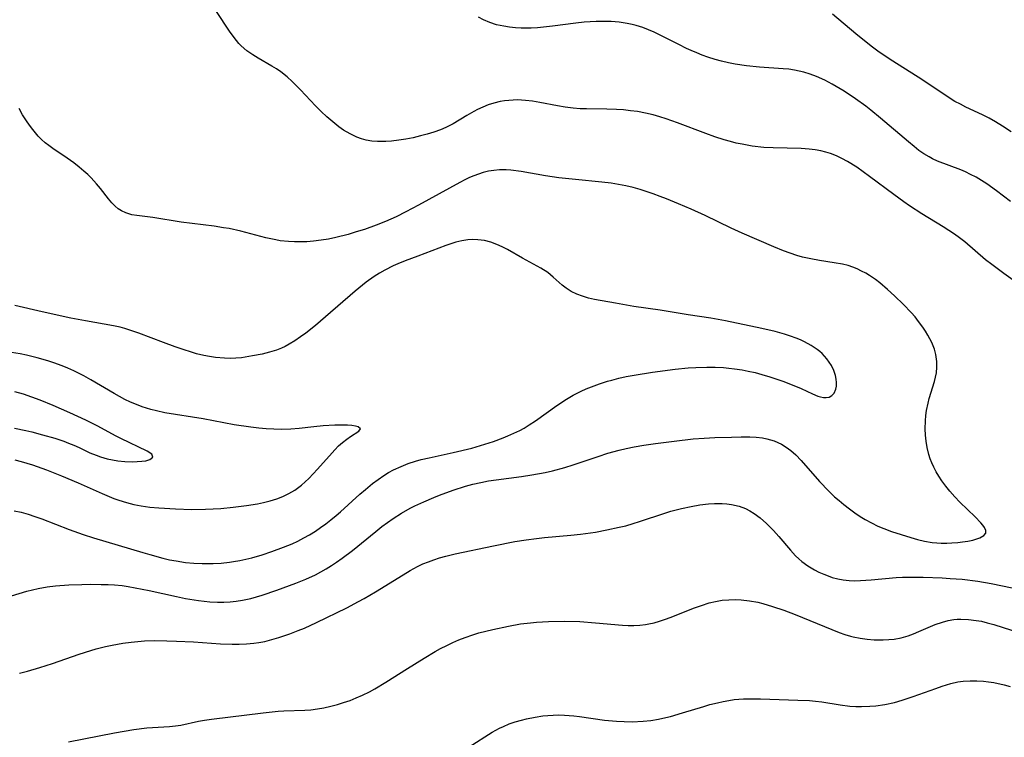
# Model space of a CAD drawing. Units: inches. Extents: x 2027321 to 2032783, y 258176 to 263537.
# Drawn here: x 2028688 to 2028798, y 259450 to 259530 of the extents above; entities that cross this region are included whole.
import ezdxf

# ---------------------------------------------------------------- set-up
doc = ezdxf.new("R2010")
doc.units = ezdxf.units.IN
doc.header["$MEASUREMENT"] = 0
doc.layers.add('c_12_T12S_R17E', color=198, linetype='Continuous')

msp = doc.modelspace()

# ---------------------------------------------------------------- linework, layer by layer
at = {"layer": 'c_12_T12S_R17E'}
for points in [[(2028800.15, 259499.63, 1034), (2028797.66, 259501.41, 1034), (2028796.32, 259502.41, 1034), (2028795.64, 259502.96, 1034), (2028793.31, 259504.95, 1034), (2028792.72, 259505.41, 1034), (2028792.19, 259505.8, 1034), (2028791.55, 259506.22, 1034), (2028790.9, 259506.63, 1034), (2028788.53, 259508.07, 1034), (2028787.15, 259508.98, 1034), (2028786.52, 259509.42, 1034), (2028785.4, 259510.23, 1034), (2028782.71, 259512.24, 1034), (2028781.27, 259513.26, 1034), (2028780.24, 259513.9, 1034), (2028779.62, 259514.23, 1034), (2028779, 259514.52, 1034), (2028778.36, 259514.78, 1034), (2028777.82, 259514.95, 1034), (2028777.28, 259515.09, 1034), (2028776.62, 259515.21, 1034), (2028775.95, 259515.29, 1034), (2028775.08, 259515.34, 1034), (2028771.96, 259515.41, 1034), (2028770.92, 259515.48, 1034), (2028769.62, 259515.62, 1034), (2028769.05, 259515.71, 1034), (2028768.49, 259515.82, 1034), (2028767.83, 259515.96, 1034), (2028767.18, 259516.13, 1034), (2028766.49, 259516.33, 1034), (2028765.46, 259516.66, 1034), (2028764.44, 259517.03, 1034), (2028761.3, 259518.22, 1034), (2028760.04, 259518.67, 1034), (2028759.33, 259518.89, 1034), (2028758.56, 259519.1, 1034), (2028757.7, 259519.3, 1034), (2028756.83, 259519.46, 1034), (2028756.04, 259519.57, 1034), (2028755.27, 259519.65, 1034), (2028754.5, 259519.7, 1034), (2028753.42, 259519.74, 1034), (2028751.15, 259519.76, 1034), (2028750.42, 259519.79, 1034), (2028749.65, 259519.86, 1034), (2028748.77, 259519.96, 1034), (2028747.89, 259520.11, 1034), (2028745.95, 259520.49, 1034), (2028745.13, 259520.63, 1034), (2028744.35, 259520.72, 1034), (2028743.45, 259520.76, 1034), (2028742.97, 259520.75, 1034), (2028742.49, 259520.72, 1034), (2028742, 259520.67, 1034), (2028741.52, 259520.58, 1034), (2028740.79, 259520.41, 1034), (2028740.18, 259520.21, 1034), (2028739.58, 259519.97, 1034), (2028739, 259519.7, 1034), (2028738.57, 259519.47, 1034), (2028737.8, 259519.03, 1034), (2028736.26, 259518.11, 1034), (2028735.47, 259517.69, 1034), (2028734.85, 259517.42, 1034), (2028734.13, 259517.16, 1034), (2028733.39, 259516.94, 1034), (2028732.64, 259516.75, 1034), (2028731.8, 259516.56, 1034), (2028731.01, 259516.41, 1034), (2028730.22, 259516.28, 1034), (2028729.4, 259516.18, 1034), (2028728.78, 259516.14, 1034), (2028728.17, 259516.12, 1034), (2028727.84, 259516.13, 1034), (2028727.2, 259516.18, 1034), (2028726.57, 259516.29, 1034), (2028726.05, 259516.43, 1034), (2028725.54, 259516.61, 1034), (2028724.79, 259516.97, 1034), (2028724.06, 259517.4, 1034), (2028723.52, 259517.78, 1034), (2028722.85, 259518.31, 1034), (2028722.2, 259518.88, 1034), (2028721.56, 259519.49, 1034), (2028720.94, 259520.12, 1034), (2028719.26, 259521.91, 1034), (2028718.33, 259522.81, 1034), (2028717.75, 259523.33, 1034), (2028717.04, 259523.89, 1034), (2028716.56, 259524.23, 1034), (2028716.07, 259524.54, 1034), (2028714.52, 259525.43, 1034), (2028713.94, 259525.78, 1034), (2028713.27, 259526.25, 1034), (2028712.65, 259526.78, 1034), (2028712.38, 259527.07, 1034), (2028711.84, 259527.72, 1034), (2028711.35, 259528.43, 1034), (2028709.9, 259530.62, 1034)], [(2028798.4, 259509.45, 1036), (2028796.85, 259510.63, 1036), (2028795.77, 259511.41, 1036), (2028795.19, 259511.79, 1036), (2028794.59, 259512.15, 1036), (2028793.97, 259512.47, 1036), (2028793.4, 259512.74, 1036), (2028792.88, 259512.96, 1036), (2028790.28, 259513.96, 1036), (2028789.72, 259514.22, 1036), (2028789.34, 259514.41, 1036), (2028788.77, 259514.75, 1036), (2028788.21, 259515.14, 1036), (2028787.66, 259515.56, 1036), (2028787.03, 259516.08, 1036), (2028783.92, 259518.75, 1036), (2028782.86, 259519.62, 1036), (2028782.28, 259520.07, 1036), (2028781.14, 259520.89, 1036), (2028779.86, 259521.74, 1036), (2028778.53, 259522.53, 1036), (2028777.71, 259522.96, 1036), (2028776.78, 259523.37, 1036), (2028776.09, 259523.63, 1036), (2028775.39, 259523.85, 1036), (2028774.86, 259523.98, 1036), (2028774.33, 259524.09, 1036), (2028773.7, 259524.18, 1036), (2028773.06, 259524.24, 1036), (2028770.43, 259524.4, 1036), (2028768.98, 259524.55, 1036), (2028767.72, 259524.75, 1036), (2028766.98, 259524.9, 1036), (2028766.2, 259525.09, 1036), (2028765.49, 259525.29, 1036), (2028764.66, 259525.55, 1036), (2028764.04, 259525.77, 1036), (2028763.43, 259526, 1036), (2028762.82, 259526.26, 1036), (2028762.29, 259526.5, 1036), (2028761.44, 259526.93, 1036), (2028759.29, 259528.04, 1036), (2028758.68, 259528.33, 1036), (2028758.05, 259528.59, 1036), (2028757.42, 259528.83, 1036), (2028756.67, 259529.08, 1036), (2028756.25, 259529.18, 1036), (2028755.69, 259529.3, 1036), (2028754.8, 259529.42, 1036), (2028753.9, 259529.49, 1036), (2028752.86, 259529.51, 1036), (2028752.2, 259529.5, 1036), (2028750.87, 259529.43, 1036), (2028749.94, 259529.34, 1036), (2028747.34, 259528.97, 1036), (2028746.34, 259528.86, 1036), (2028745.66, 259528.81, 1036), (2028744.97, 259528.78, 1036), (2028743.85, 259528.78, 1036), (2028743.21, 259528.81, 1036), (2028742.57, 259528.87, 1036), (2028741.94, 259528.97, 1036), (2028741.1, 259529.15, 1036), (2028740.37, 259529.38, 1036), (2028739.66, 259529.68, 1036), (2028739.08, 259530, 1036)], [(2028798.49, 259517.2, 1038), (2028797.54, 259517.83, 1038), (2028796.73, 259518.33, 1038), (2028796.03, 259518.72, 1038), (2028795.31, 259519.09, 1038), (2028793.45, 259519.97, 1038), (2028792.83, 259520.28, 1038), (2028792.22, 259520.61, 1038), (2028791.47, 259521.07, 1038), (2028788.52, 259523.03, 1038), (2028785.29, 259525.07, 1038), (2028783.78, 259526.1, 1038), (2028782.89, 259526.77, 1038), (2028781.18, 259528.12, 1038), (2028778.57, 259530.31, 1038)], [(2028685.64, 259465.11, 1032), (2028688.73, 259466.01, 1032), (2028689.99, 259466.31, 1032), (2028691.02, 259466.49, 1032), (2028691.93, 259466.6, 1032), (2028693.43, 259466.71, 1032), (2028694.87, 259466.77, 1032), (2028695.78, 259466.79, 1032), (2028697.04, 259466.78, 1032), (2028697.79, 259466.76, 1032), (2028698.53, 259466.72, 1032), (2028699.37, 259466.64, 1032), (2028700.02, 259466.55, 1032), (2028700.81, 259466.41, 1032), (2028702.38, 259466.09, 1032), (2028705.44, 259465.41, 1032), (2028706.44, 259465.22, 1032), (2028707.88, 259464.99, 1032), (2028709.15, 259464.85, 1032), (2028709.99, 259464.8, 1032), (2028710.69, 259464.79, 1032), (2028711.39, 259464.82, 1032), (2028712.09, 259464.9, 1032), (2028712.78, 259465.01, 1032), (2028713.72, 259465.22, 1032), (2028714.36, 259465.4, 1032), (2028714.99, 259465.59, 1032), (2028716.6, 259466.15, 1032), (2028718.74, 259466.93, 1032), (2028719.84, 259467.37, 1032), (2028720.91, 259467.85, 1032), (2028721.51, 259468.16, 1032), (2028722.11, 259468.5, 1032), (2028722.7, 259468.87, 1032), (2028723.27, 259469.25, 1032), (2028723.91, 259469.7, 1032), (2028725.04, 259470.55, 1032), (2028727.66, 259472.68, 1032), (2028728.33, 259473.21, 1032), (2028728.95, 259473.68, 1032), (2028729.59, 259474.13, 1032), (2028730.51, 259474.72, 1032), (2028731.48, 259475.26, 1032), (2028732, 259475.53, 1032), (2028732.99, 259475.99, 1032), (2028734.1, 259476.47, 1032), (2028734.75, 259476.72, 1032), (2028736.27, 259477.28, 1032), (2028737.63, 259477.71, 1032), (2028738.47, 259477.94, 1032), (2028739.36, 259478.14, 1032), (2028740.21, 259478.3, 1032), (2028741.07, 259478.44, 1032), (2028743.88, 259478.81, 1032), (2028745.05, 259478.99, 1032), (2028746.53, 259479.25, 1032), (2028747.34, 259479.43, 1032), (2028748.72, 259479.8, 1032), (2028749.65, 259480.09, 1032), (2028752.43, 259481.04, 1032), (2028753.5, 259481.39, 1032), (2028754.8, 259481.73, 1032), (2028755.57, 259481.91, 1032), (2028756.45, 259482.09, 1032), (2028757.55, 259482.28, 1032), (2028758.84, 259482.47, 1032), (2028760.91, 259482.75, 1032), (2028763.05, 259482.98, 1032), (2028764.27, 259483.07, 1032), (2028765.45, 259483.13, 1032), (2028767.31, 259483.2, 1032), (2028768.39, 259483.22, 1032), (2028769.35, 259483.21, 1032), (2028770.06, 259483.18, 1032), (2028770.76, 259483.1, 1032), (2028771.25, 259483.01, 1032), (2028772.06, 259482.77, 1032), (2028772.87, 259482.41, 1032), (2028773.41, 259482.08, 1032), (2028773.93, 259481.7, 1032), (2028774.49, 259481.2, 1032), (2028775.06, 259480.59, 1032), (2028777.13, 259478.25, 1032), (2028778.15, 259477.18, 1032), (2028778.8, 259476.55, 1032), (2028779.31, 259476.11, 1032), (2028779.83, 259475.68, 1032), (2028780.47, 259475.19, 1032), (2028781.07, 259474.75, 1032), (2028781.64, 259474.36, 1032), (2028782.22, 259474, 1032), (2028782.91, 259473.62, 1032), (2028783.62, 259473.28, 1032), (2028784.3, 259473, 1032), (2028785.15, 259472.68, 1032), (2028787.31, 259471.99, 1032), (2028788.06, 259471.77, 1032), (2028788.81, 259471.59, 1032), (2028789.7, 259471.44, 1032), (2028790.2, 259471.39, 1032), (2028790.7, 259471.36, 1032), (2028791.3, 259471.37, 1032), (2028791.89, 259471.39, 1032), (2028792.54, 259471.45, 1032), (2028793.07, 259471.51, 1032), (2028793.65, 259471.6, 1032), (2028794.2, 259471.71, 1032), (2028794.68, 259471.85, 1032), (2028795.01, 259471.97, 1032), (2028795.43, 259472.21, 1032), (2028795.65, 259472.5, 1032), (2028795.66, 259472.79, 1032), (2028795.53, 259473.11, 1032), (2028795.34, 259473.37, 1032), (2028795.1, 259473.65, 1032), (2028794.47, 259474.31, 1032), (2028792.76, 259475.95, 1032), (2028792.2, 259476.53, 1032), (2028791.66, 259477.15, 1032), (2028791.2, 259477.72, 1032), (2028790.76, 259478.31, 1032), (2028790.42, 259478.83, 1032), (2028790.13, 259479.33, 1032), (2028789.87, 259479.84, 1032), (2028789.66, 259480.31, 1032), (2028789.47, 259480.78, 1032), (2028789.32, 259481.24, 1032), (2028789.12, 259482.05, 1032), (2028789.01, 259482.72, 1032), (2028788.94, 259483.39, 1032), (2028788.9, 259484.13, 1032), (2028788.93, 259485.02, 1032), (2028788.98, 259485.6, 1032), (2028789.06, 259486.17, 1032), (2028789.22, 259486.96, 1032), (2028789.36, 259487.5, 1032), (2028789.93, 259489.37, 1032), (2028790.06, 259489.86, 1032), (2028790.15, 259490.35, 1032), (2028790.2, 259490.99, 1032), (2028790.19, 259491.63, 1032), (2028790.09, 259492.38, 1032), (2028789.94, 259492.99, 1032), (2028789.64, 259493.73, 1032), (2028789.44, 259494.15, 1032), (2028789.21, 259494.56, 1032), (2028788.94, 259495, 1032), (2028788.65, 259495.44, 1032), (2028788.17, 259496.09, 1032), (2028787.77, 259496.59, 1032), (2028787.34, 259497.08, 1032), (2028786.49, 259497.98, 1032), (2028785.49, 259498.93, 1032), (2028784.72, 259499.63, 1032), (2028783.85, 259500.37, 1032), (2028783.35, 259500.75, 1032), (2028782.7, 259501.2, 1032), (2028782.27, 259501.47, 1032), (2028781.82, 259501.7, 1032), (2028781.33, 259501.93, 1032), (2028780.82, 259502.13, 1032), (2028780.3, 259502.3, 1032), (2028779.67, 259502.46, 1032), (2028778.77, 259502.62, 1032), (2028777.11, 259502.87, 1032), (2028776.17, 259503.05, 1032), (2028775.24, 259503.26, 1032), (2028774.59, 259503.44, 1032), (2028773.84, 259503.68, 1032), (2028773.09, 259503.96, 1032), (2028772.01, 259504.4, 1032), (2028768.5, 259505.91, 1032), (2028767.28, 259506.47, 1032), (2028764.37, 259507.88, 1032), (2028762.82, 259508.58, 1032), (2028761.41, 259509.19, 1032), (2028760.05, 259509.75, 1032), (2028759.37, 259510.02, 1032), (2028758.57, 259510.31, 1032), (2028757.13, 259510.77, 1032), (2028756.33, 259510.99, 1032), (2028755.52, 259511.19, 1032), (2028754.71, 259511.35, 1032), (2028753.89, 259511.49, 1032), (2028752.84, 259511.62, 1032), (2028749.91, 259511.89, 1032), (2028748.07, 259512.1, 1032), (2028746.57, 259512.32, 1032), (2028743.85, 259512.78, 1032), (2028742.72, 259512.93, 1032), (2028742.18, 259512.97, 1032), (2028741.43, 259512.97, 1032), (2028740.79, 259512.91, 1032), (2028740.2, 259512.81, 1032), (2028739.62, 259512.67, 1032), (2028739.09, 259512.51, 1032), (2028738.57, 259512.32, 1032), (2028738.08, 259512.11, 1032), (2028737.59, 259511.88, 1032), (2028737, 259511.57, 1032), (2028732.4, 259509.03, 1032), (2028731.01, 259508.28, 1032), (2028729.93, 259507.75, 1032), (2028728.74, 259507.22, 1032), (2028727.7, 259506.81, 1032), (2028726.37, 259506.34, 1032), (2028725.47, 259506.05, 1032), (2028724.56, 259505.78, 1032), (2028723.2, 259505.43, 1032), (2028722.38, 259505.26, 1032), (2028721.54, 259505.12, 1032), (2028720.7, 259505.02, 1032), (2028719.96, 259504.96, 1032), (2028719.27, 259504.94, 1032), (2028718.59, 259504.94, 1032), (2028717.91, 259504.98, 1032), (2028717, 259505.08, 1032), (2028716.51, 259505.17, 1032), (2028715.4, 259505.41, 1032), (2028712.58, 259506.13, 1032), (2028711.3, 259506.42, 1032), (2028710.68, 259506.53, 1032), (2028709.62, 259506.69, 1032), (2028705.94, 259507.16, 1032), (2028702.78, 259507.65, 1032), (2028701, 259507.87, 1032), (2028700.43, 259507.98, 1032), (2028699.78, 259508.18, 1032), (2028699.28, 259508.41, 1032), (2028698.93, 259508.64, 1032), (2028698.59, 259508.91, 1032), (2028698.2, 259509.29, 1032), (2028697.84, 259509.73, 1032), (2028696.94, 259510.89, 1032), (2028696.51, 259511.42, 1032), (2028695.91, 259512.07, 1032), (2028695.52, 259512.46, 1032), (2028695.11, 259512.83, 1032), (2028694.56, 259513.29, 1032), (2028693.99, 259513.74, 1032), (2028693.23, 259514.28, 1032), (2028691.64, 259515.35, 1032), (2028691.2, 259515.67, 1032), (2028690.78, 259516, 1032), (2028690.38, 259516.36, 1032), (2028690, 259516.74, 1032), (2028689.69, 259517.09, 1032), (2028689.39, 259517.46, 1032), (2028689.03, 259517.94, 1032), (2028688.7, 259518.44, 1032), (2028688.27, 259519.12, 1032), (2028687.87, 259519.82, 1032)], [(2028687.32, 259474.98, 1030), (2028688.12, 259474.81, 1030), (2028688.87, 259474.6, 1030), (2028689.62, 259474.35, 1030), (2028690.41, 259474.07, 1030), (2028693.46, 259472.89, 1030), (2028695.01, 259472.35, 1030), (2028696.18, 259471.98, 1030), (2028701.68, 259470.32, 1030), (2028702.44, 259470.09, 1030), (2028703.91, 259469.7, 1030), (2028704.65, 259469.53, 1030), (2028705.39, 259469.39, 1030), (2028706.42, 259469.23, 1030), (2028707.35, 259469.15, 1030), (2028708.28, 259469.1, 1030), (2028709.51, 259469.11, 1030), (2028710.42, 259469.16, 1030), (2028711.33, 259469.26, 1030), (2028711.78, 259469.32, 1030), (2028712.47, 259469.44, 1030), (2028713.15, 259469.58, 1030), (2028713.83, 259469.75, 1030), (2028714.96, 259470.07, 1030), (2028716.06, 259470.43, 1030), (2028717.37, 259470.91, 1030), (2028718.32, 259471.31, 1030), (2028718.97, 259471.61, 1030), (2028719.61, 259471.95, 1030), (2028720.24, 259472.3, 1030), (2028720.91, 259472.72, 1030), (2028721.49, 259473.11, 1030), (2028722.06, 259473.52, 1030), (2028722.64, 259473.97, 1030), (2028723.22, 259474.44, 1030), (2028723.71, 259474.87, 1030), (2028725.88, 259476.84, 1030), (2028726.5, 259477.37, 1030), (2028727.29, 259478.01, 1030), (2028727.9, 259478.47, 1030), (2028728.53, 259478.91, 1030), (2028729.07, 259479.24, 1030), (2028729.63, 259479.54, 1030), (2028730.47, 259479.93, 1030), (2028731.27, 259480.24, 1030), (2028732.09, 259480.51, 1030), (2028732.71, 259480.68, 1030), (2028733.58, 259480.89, 1030), (2028736.29, 259481.47, 1030), (2028738.37, 259481.97, 1030), (2028739.32, 259482.24, 1030), (2028740.76, 259482.7, 1030), (2028741.86, 259483.1, 1030), (2028742.38, 259483.32, 1030), (2028743.05, 259483.62, 1030), (2028743.7, 259483.94, 1030), (2028744.18, 259484.2, 1030), (2028744.75, 259484.54, 1030), (2028745.45, 259485.01, 1030), (2028747.82, 259486.72, 1030), (2028748.91, 259487.42, 1030), (2028749.66, 259487.85, 1030), (2028750.55, 259488.3, 1030), (2028751.12, 259488.56, 1030), (2028751.7, 259488.8, 1030), (2028752.6, 259489.14, 1030), (2028753.48, 259489.42, 1030), (2028753.95, 259489.55, 1030), (2028754.76, 259489.75, 1030), (2028755.57, 259489.93, 1030), (2028756.46, 259490.1, 1030), (2028758.5, 259490.41, 1030), (2028761.02, 259490.75, 1030), (2028762.47, 259490.9, 1030), (2028763.34, 259490.96, 1030), (2028764.54, 259490.99, 1030), (2028765.49, 259490.98, 1030), (2028766.4, 259490.93, 1030), (2028767.02, 259490.88, 1030), (2028767.64, 259490.81, 1030), (2028768.5, 259490.68, 1030), (2028769.16, 259490.55, 1030), (2028769.93, 259490.38, 1030), (2028770.69, 259490.18, 1030), (2028771.57, 259489.92, 1030), (2028773.04, 259489.42, 1030), (2028774.43, 259488.88, 1030), (2028775.08, 259488.6, 1030), (2028776.33, 259488.02, 1030), (2028776.92, 259487.77, 1030), (2028777.22, 259487.67, 1030), (2028777.55, 259487.6, 1030), (2028777.88, 259487.59, 1030), (2028778.19, 259487.64, 1030), (2028778.51, 259487.82, 1030), (2028778.76, 259488.1, 1030), (2028778.95, 259488.53, 1030), (2028779.01, 259488.88, 1030), (2028779.01, 259489.27, 1030), (2028778.98, 259489.66, 1030), (2028778.89, 259490.06, 1030), (2028778.71, 259490.62, 1030), (2028778.44, 259491.17, 1030), (2028778.21, 259491.54, 1030), (2028777.94, 259491.91, 1030), (2028777.41, 259492.5, 1030), (2028777.14, 259492.73, 1030), (2028776.87, 259492.95, 1030), (2028776.19, 259493.41, 1030), (2028775.45, 259493.8, 1030), (2028774.99, 259494.02, 1030), (2028774.52, 259494.21, 1030), (2028773.88, 259494.45, 1030), (2028773.23, 259494.67, 1030), (2028772.19, 259494.96, 1030), (2028770.7, 259495.31, 1030), (2028766.65, 259496.13, 1030), (2028765, 259496.43, 1030), (2028762.46, 259496.8, 1030), (2028759.37, 259497.32, 1030), (2028756.41, 259497.76, 1030), (2028754.38, 259498.1, 1030), (2028752.02, 259498.53, 1030), (2028751.37, 259498.68, 1030), (2028750.68, 259498.88, 1030), (2028750.05, 259499.12, 1030), (2028749.43, 259499.43, 1030), (2028748.86, 259499.79, 1030), (2028748.41, 259500.14, 1030), (2028747.43, 259501.01, 1030), (2028746.82, 259501.52, 1030), (2028746.06, 259502.02, 1030), (2028744.01, 259503.14, 1030), (2028742.32, 259504.1, 1030), (2028741.74, 259504.4, 1030), (2028741.14, 259504.67, 1030), (2028740.46, 259504.92, 1030), (2028739.75, 259505.09, 1030), (2028739.04, 259505.18, 1030), (2028738.44, 259505.2, 1030), (2028737.92, 259505.16, 1030), (2028737.24, 259505.06, 1030), (2028736.56, 259504.9, 1030), (2028735.46, 259504.55, 1030), (2028732.34, 259503.35, 1030), (2028730.93, 259502.83, 1030), (2028730.1, 259502.51, 1030), (2028729.59, 259502.29, 1030), (2028728.65, 259501.81, 1030), (2028728.06, 259501.46, 1030), (2028727.47, 259501.09, 1030), (2028726.59, 259500.46, 1030), (2028726.16, 259500.14, 1030), (2028725.33, 259499.45, 1030), (2028722.04, 259496.58, 1030), (2028720.93, 259495.64, 1030), (2028719.83, 259494.78, 1030), (2028719.25, 259494.35, 1030), (2028718.63, 259493.93, 1030), (2028718, 259493.54, 1030), (2028717.53, 259493.28, 1030), (2028717.15, 259493.11, 1030), (2028716.58, 259492.89, 1030), (2028715.79, 259492.64, 1030), (2028714.97, 259492.44, 1030), (2028713.91, 259492.23, 1030), (2028712.68, 259492.04, 1030), (2028712.05, 259491.98, 1030), (2028711.42, 259491.96, 1030), (2028710.76, 259491.98, 1030), (2028709.76, 259492.07, 1030), (2028709.12, 259492.16, 1030), (2028708.49, 259492.29, 1030), (2028707.67, 259492.48, 1030), (2028706.97, 259492.68, 1030), (2028706.29, 259492.9, 1030), (2028705.29, 259493.24, 1030), (2028703.96, 259493.73, 1030), (2028701.23, 259494.78, 1030), (2028700.46, 259495.05, 1030), (2028699.68, 259495.3, 1030), (2028699.15, 259495.44, 1030), (2028698.39, 259495.6, 1030), (2028695.26, 259496.14, 1030), (2028693.66, 259496.46, 1030), (2028690.44, 259497.16, 1030), (2028687.41, 259497.85, 1030)], [(2028687.4, 259480.66, 1028), (2028688.09, 259480.48, 1028), (2028689.38, 259480.09, 1028), (2028690.93, 259479.54, 1028), (2028692.6, 259478.88, 1028), (2028694.46, 259478.08, 1028), (2028697.12, 259476.9, 1028), (2028698.44, 259476.36, 1028), (2028698.99, 259476.16, 1028), (2028699.85, 259475.89, 1028), (2028700.66, 259475.69, 1028), (2028701.49, 259475.53, 1028), (2028702.46, 259475.39, 1028), (2028703.47, 259475.29, 1028), (2028705.32, 259475.18, 1028), (2028707.12, 259475.14, 1028), (2028708.65, 259475.16, 1028), (2028710.37, 259475.25, 1028), (2028711.75, 259475.37, 1028), (2028713.23, 259475.55, 1028), (2028714.46, 259475.75, 1028), (2028715.11, 259475.89, 1028), (2028715.87, 259476.07, 1028), (2028716.62, 259476.3, 1028), (2028717.29, 259476.56, 1028), (2028717.96, 259476.89, 1028), (2028718.61, 259477.28, 1028), (2028719.36, 259477.84, 1028), (2028720.18, 259478.59, 1028), (2028721.13, 259479.6, 1028), (2028722.77, 259481.44, 1028), (2028723.09, 259481.79, 1028), (2028723.5, 259482.2, 1028), (2028723.92, 259482.58, 1028), (2028724.4, 259482.96, 1028), (2028724.82, 259483.25, 1028), (2028725.76, 259483.85, 1028), (2028725.93, 259484.13, 1028), (2028725.69, 259484.34, 1028), (2028725.37, 259484.42, 1028), (2028724.96, 259484.48, 1028), (2028724.48, 259484.51, 1028), (2028723.94, 259484.53, 1028), (2028723.07, 259484.52, 1028), (2028721.78, 259484.44, 1028), (2028720.73, 259484.33, 1028), (2028719.12, 259484.14, 1028), (2028718.18, 259484.07, 1028), (2028717.13, 259484.05, 1028), (2028716.29, 259484.07, 1028), (2028715.44, 259484.12, 1028), (2028714.59, 259484.2, 1028), (2028713.73, 259484.29, 1028), (2028711.87, 259484.57, 1028), (2028708.41, 259485.21, 1028), (2028704.14, 259485.91, 1028), (2028703.21, 259486.1, 1028), (2028702.55, 259486.26, 1028), (2028701.59, 259486.57, 1028), (2028700.95, 259486.83, 1028), (2028700.31, 259487.1, 1028), (2028699.68, 259487.4, 1028), (2028698.48, 259488.04, 1028), (2028695.87, 259489.58, 1028), (2028695.1, 259490.01, 1028), (2028693.96, 259490.59, 1028), (2028693.29, 259490.89, 1028), (2028692.66, 259491.15, 1028), (2028691.76, 259491.47, 1028), (2028691.08, 259491.69, 1028), (2028689.9, 259492.03, 1028), (2028688.7, 259492.32, 1028), (2028687.98, 259492.46, 1028), (2028687.03, 259492.61, 1028)], [(2028687.38, 259484.19, 1026), (2028688.63, 259483.94, 1026), (2028689.29, 259483.78, 1026), (2028690.5, 259483.46, 1026), (2028691.85, 259483.06, 1026), (2028692.87, 259482.72, 1026), (2028693.37, 259482.53, 1026), (2028693.97, 259482.29, 1026), (2028694.56, 259482.03, 1026), (2028695.77, 259481.45, 1026), (2028696.45, 259481.16, 1026), (2028696.96, 259480.98, 1026), (2028697.7, 259480.77, 1026), (2028698.3, 259480.65, 1026), (2028698.9, 259480.55, 1026), (2028699.66, 259480.48, 1026), (2028700.48, 259480.45, 1026), (2028701.04, 259480.46, 1026), (2028701.55, 259480.5, 1026), (2028701.99, 259480.56, 1026), (2028702.45, 259480.68, 1026), (2028702.8, 259480.94, 1026), (2028702.68, 259481.29, 1026), (2028702.17, 259481.62, 1026), (2028699.21, 259483.02, 1026), (2028698.7, 259483.28, 1026), (2028696.57, 259484.43, 1026), (2028695.3, 259485.06, 1026), (2028693.54, 259485.88, 1026), (2028691.66, 259486.7, 1026), (2028690.23, 259487.29, 1026), (2028689.3, 259487.64, 1026), (2028688.35, 259487.96, 1026), (2028687.41, 259488.23, 1026)], [(2028687.92, 259456.89, 1034), (2028688.82, 259457.11, 1034), (2028690.19, 259457.51, 1034), (2028691.58, 259457.97, 1034), (2028694.56, 259459, 1034), (2028695.87, 259459.42, 1034), (2028696.48, 259459.6, 1034), (2028697.49, 259459.85, 1034), (2028698.25, 259460.01, 1034), (2028699.43, 259460.22, 1034), (2028700.38, 259460.35, 1034), (2028701.12, 259460.43, 1034), (2028701.86, 259460.48, 1034), (2028702.96, 259460.52, 1034), (2028704.36, 259460.5, 1034), (2028705.42, 259460.45, 1034), (2028707.31, 259460.36, 1034), (2028710.34, 259460.16, 1034), (2028711.62, 259460.11, 1034), (2028712.43, 259460.11, 1034), (2028713.24, 259460.14, 1034), (2028714.04, 259460.21, 1034), (2028714.62, 259460.3, 1034), (2028715.28, 259460.42, 1034), (2028716.07, 259460.62, 1034), (2028716.85, 259460.84, 1034), (2028717.4, 259461.03, 1034), (2028718.06, 259461.26, 1034), (2028718.98, 259461.62, 1034), (2028719.69, 259461.91, 1034), (2028721.04, 259462.52, 1034), (2028724.42, 259464.18, 1034), (2028725.72, 259464.86, 1034), (2028726.34, 259465.2, 1034), (2028727.6, 259465.93, 1034), (2028730.68, 259467.85, 1034), (2028731.48, 259468.33, 1034), (2028732.29, 259468.77, 1034), (2028732.9, 259469.05, 1034), (2028733.51, 259469.3, 1034), (2028734.13, 259469.52, 1034), (2028734.76, 259469.72, 1034), (2028735.47, 259469.92, 1034), (2028736.51, 259470.18, 1034), (2028740.76, 259471.08, 1034), (2028743.15, 259471.54, 1034), (2028744.43, 259471.75, 1034), (2028745.56, 259471.9, 1034), (2028746.47, 259471.99, 1034), (2028749.4, 259472.26, 1034), (2028750.47, 259472.37, 1034), (2028752.14, 259472.61, 1034), (2028753.4, 259472.84, 1034), (2028754.78, 259473.14, 1034), (2028755.51, 259473.32, 1034), (2028756.35, 259473.56, 1034), (2028757.04, 259473.78, 1034), (2028759.87, 259474.73, 1034), (2028760.54, 259474.92, 1034), (2028761.74, 259475.24, 1034), (2028762.82, 259475.47, 1034), (2028763.78, 259475.64, 1034), (2028764.73, 259475.75, 1034), (2028765.43, 259475.79, 1034), (2028766.27, 259475.79, 1034), (2028766.78, 259475.76, 1034), (2028767.3, 259475.69, 1034), (2028768.18, 259475.49, 1034), (2028768.85, 259475.24, 1034), (2028769.35, 259474.98, 1034), (2028769.84, 259474.69, 1034), (2028770.51, 259474.18, 1034), (2028771.21, 259473.57, 1034), (2028771.98, 259472.79, 1034), (2028772.6, 259472.1, 1034), (2028773.88, 259470.59, 1034), (2028774.45, 259469.97, 1034), (2028774.82, 259469.61, 1034), (2028775.15, 259469.33, 1034), (2028775.83, 259468.83, 1034), (2028776.55, 259468.4, 1034), (2028777.06, 259468.13, 1034), (2028777.59, 259467.9, 1034), (2028778.07, 259467.72, 1034), (2028778.55, 259467.56, 1034), (2028779.15, 259467.41, 1034), (2028779.76, 259467.3, 1034), (2028780.42, 259467.22, 1034), (2028781, 259467.19, 1034), (2028781.68, 259467.2, 1034), (2028782.87, 259467.27, 1034), (2028785.65, 259467.53, 1034), (2028786.39, 259467.57, 1034), (2028787.08, 259467.59, 1034), (2028788.69, 259467.57, 1034), (2028790.78, 259467.5, 1034), (2028791.69, 259467.45, 1034), (2028793.02, 259467.35, 1034), (2028794.78, 259467.13, 1034), (2028796.27, 259466.88, 1034), (2028798.59, 259466.41, 1034)], [(2028693.4, 259449.22, 1036), (2028698.53, 259450.25, 1036), (2028700.68, 259450.61, 1036), (2028702.1, 259450.78, 1036), (2028704.64, 259450.93, 1036), (2028705.31, 259451.01, 1036), (2028705.89, 259451.1, 1036), (2028707.88, 259451.52, 1036), (2028708.53, 259451.64, 1036), (2028709.31, 259451.76, 1036), (2028715.1, 259452.48, 1036), (2028716.75, 259452.63, 1036), (2028717.41, 259452.67, 1036), (2028719.73, 259452.76, 1036), (2028720.41, 259452.81, 1036), (2028721.14, 259452.89, 1036), (2028721.86, 259453.01, 1036), (2028722.65, 259453.19, 1036), (2028723.37, 259453.38, 1036), (2028724.06, 259453.6, 1036), (2028724.77, 259453.85, 1036), (2028725.47, 259454.12, 1036), (2028726.17, 259454.43, 1036), (2028726.95, 259454.81, 1036), (2028727.55, 259455.14, 1036), (2028728.76, 259455.87, 1036), (2028731.17, 259457.42, 1036), (2028733.03, 259458.57, 1036), (2028734.25, 259459.28, 1036), (2028734.87, 259459.62, 1036), (2028735.56, 259459.98, 1036), (2028736.23, 259460.3, 1036), (2028736.92, 259460.59, 1036), (2028737.61, 259460.86, 1036), (2028738.48, 259461.16, 1036), (2028739.15, 259461.36, 1036), (2028740.68, 259461.75, 1036), (2028742.43, 259462.13, 1036), (2028743.77, 259462.37, 1036), (2028744.88, 259462.51, 1036), (2028745.56, 259462.57, 1036), (2028746.91, 259462.64, 1036), (2028748.64, 259462.67, 1036), (2028750.4, 259462.63, 1036), (2028752.16, 259462.51, 1036), (2028755.15, 259462.22, 1036), (2028755.78, 259462.18, 1036), (2028756.41, 259462.18, 1036), (2028757.07, 259462.23, 1036), (2028757.72, 259462.31, 1036), (2028758.08, 259462.38, 1036), (2028758.69, 259462.51, 1036), (2028759.29, 259462.68, 1036), (2028759.95, 259462.89, 1036), (2028760.46, 259463.08, 1036), (2028763.18, 259464.16, 1036), (2028763.95, 259464.44, 1036), (2028764.83, 259464.71, 1036), (2028765.53, 259464.88, 1036), (2028766.28, 259465, 1036), (2028767.02, 259465.07, 1036), (2028767.76, 259465.08, 1036), (2028768.39, 259465.06, 1036), (2028769.3, 259464.96, 1036), (2028770.23, 259464.78, 1036), (2028770.79, 259464.65, 1036), (2028771.87, 259464.33, 1036), (2028773.13, 259463.9, 1036), (2028774.39, 259463.43, 1036), (2028779.33, 259461.43, 1036), (2028779.95, 259461.21, 1036), (2028780.58, 259461.01, 1036), (2028780.86, 259460.94, 1036), (2028781.64, 259460.78, 1036), (2028782.43, 259460.67, 1036), (2028783.22, 259460.6, 1036), (2028783.58, 259460.59, 1036), (2028784.21, 259460.59, 1036), (2028784.84, 259460.62, 1036), (2028785.46, 259460.68, 1036), (2028786.21, 259460.82, 1036), (2028786.99, 259461.05, 1036), (2028787.59, 259461.27, 1036), (2028788.19, 259461.51, 1036), (2028789.48, 259462.07, 1036), (2028790.02, 259462.29, 1036), (2028790.84, 259462.58, 1036), (2028791.46, 259462.74, 1036), (2028792.09, 259462.85, 1036), (2028792.48, 259462.89, 1036), (2028792.87, 259462.91, 1036), (2028793.73, 259462.88, 1036), (2028794.59, 259462.77, 1036), (2028795.17, 259462.66, 1036), (2028795.81, 259462.51, 1036), (2028796.56, 259462.3, 1036), (2028799.47, 259461.37, 1036)], [(2028738.07, 259448.67, 1038), (2028740.62, 259450.29, 1038), (2028741.44, 259450.74, 1038), (2028741.87, 259450.95, 1038), (2028742.52, 259451.22, 1038), (2028743.19, 259451.45, 1038), (2028743.88, 259451.65, 1038), (2028744.46, 259451.8, 1038), (2028745.42, 259451.99, 1038), (2028746.26, 259452.12, 1038), (2028746.83, 259452.18, 1038), (2028747.41, 259452.22, 1038), (2028748.06, 259452.23, 1038), (2028748.7, 259452.21, 1038), (2028749.74, 259452.14, 1038), (2028750.36, 259452.07, 1038), (2028753.16, 259451.66, 1038), (2028754.47, 259451.53, 1038), (2028755.35, 259451.48, 1038), (2028756.23, 259451.47, 1038), (2028757.44, 259451.52, 1038), (2028758.31, 259451.61, 1038), (2028759.17, 259451.75, 1038), (2028759.66, 259451.85, 1038), (2028760.5, 259452.06, 1038), (2028761.86, 259452.45, 1038), (2028764.23, 259453.18, 1038), (2028764.9, 259453.38, 1038), (2028765.73, 259453.59, 1038), (2028766.37, 259453.73, 1038), (2028767.01, 259453.84, 1038), (2028767.61, 259453.93, 1038), (2028768.66, 259454.02, 1038), (2028769.26, 259454.04, 1038), (2028770.53, 259454.02, 1038), (2028774.69, 259453.88, 1038), (2028776.02, 259453.82, 1038), (2028776.68, 259453.77, 1038), (2028777.38, 259453.69, 1038), (2028779.44, 259453.35, 1038), (2028780.5, 259453.22, 1038), (2028781.16, 259453.17, 1038), (2028781.81, 259453.16, 1038), (2028782.74, 259453.19, 1038), (2028783.39, 259453.25, 1038), (2028784.4, 259453.4, 1038), (2028785.49, 259453.63, 1038), (2028786.32, 259453.86, 1038), (2028787.56, 259454.27, 1038), (2028790.1, 259455.19, 1038), (2028790.8, 259455.43, 1038), (2028791.75, 259455.72, 1038), (2028792.54, 259455.9, 1038), (2028793.15, 259455.99, 1038), (2028793.91, 259456.04, 1038), (2028794.68, 259456.04, 1038), (2028795.39, 259455.99, 1038), (2028795.97, 259455.92, 1038), (2028796.55, 259455.83, 1038), (2028797.72, 259455.58, 1038), (2028798.38, 259455.41, 1038)]]:
    msp.add_polyline3d(points, dxfattribs=at)

doc.saveas('drawing.dxf')
